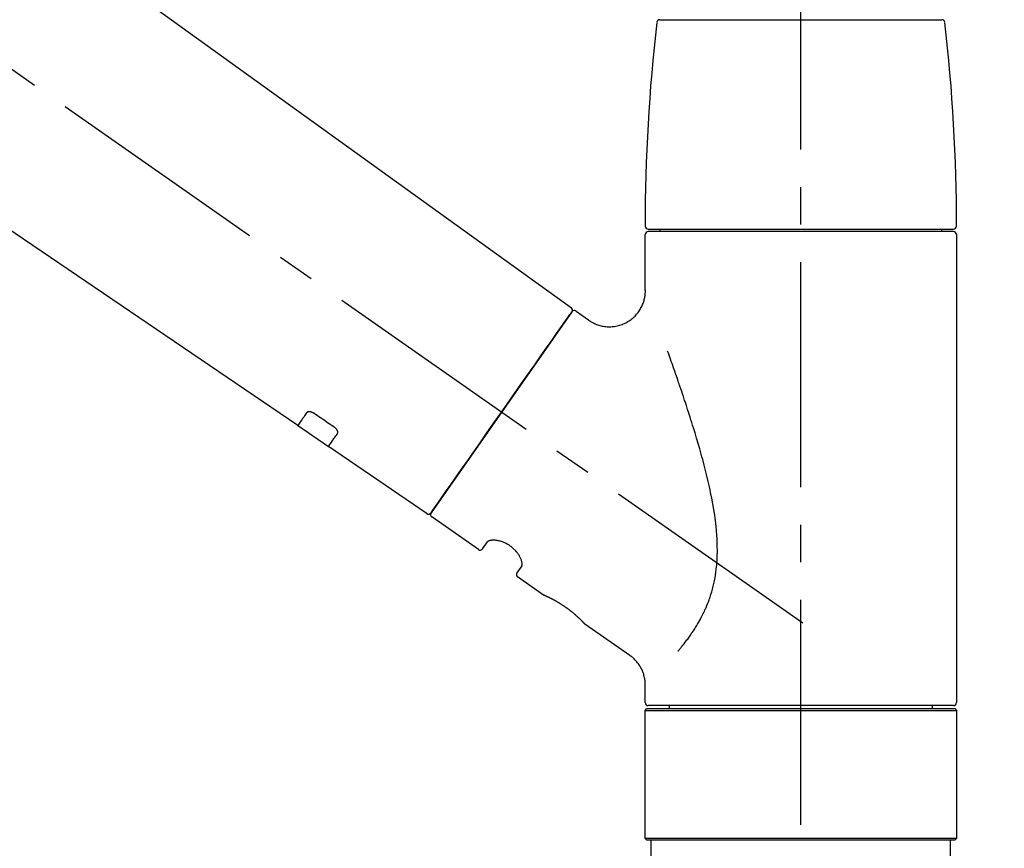
# Model space of a CAD drawing. Extents: x 0 to 26473, y -33085 to -24215.
# Drawn here: x 21130 to 21294, y -30131 to -29993 of the extents above; entities that cross this region are included whole.
import ezdxf

# ---------------------------------------------------------------- set-up
doc = ezdxf.new("R2010")
doc.units = 0
doc.header["$LTSCALE"] = 50
doc.header["$MEASUREMENT"] = 0
doc.linetypes.add('CENTER2', pattern=[1.125, 0.75, -0.125, 0.125, -0.125])
doc.linetypes.add('DASHED', pattern=[0.75, 0.5, -0.25])
doc.layers.get('0').update_dxf_attribs({"linetype": 'CONTINUOUS'})
doc.layers.get('DEFPOINTS').update_dxf_attribs({"color": 146, "linetype": 'CONTINUOUS'})
doc.layers.add('150-機器', color=8, linetype='CONTINUOUS')
doc.layers.add('166-寸法B', color=11, linetype='CONTINUOUS')
doc.styles.add('KH001', font='txt')
doc.dimstyles.new('KH1xx030', dxfattribs={"dimscale": 30, "dimtxt": 2, "dimasz": 0.6, "dimexe": 0.3, "dimexo": 1.2, "dimgap": 0.5, "dimtad": 3, "dimdec": 1, "dimdsep": 46, "dimlunit": 6, "dimtxsty": 'KH001', "dimblk": 'DOT', "dimcen": 1, "dimdle": 1, "dimclrd": 256, "dimclre": 256, "dimclrt": 256, "dimadec": 0, "dimazin": 0, "dimtfac": 1, "dimtdec": 1, "dimtix": 1, "dimtmove": 2, "dimatfit": 3, "dimldrblk": 'CLOSEDBLANK', "dimfxl": 1, "dimtolj": 1, "dimtzin": 0, "dimlwd": -1, "dimlwe": -1, "dimarcsym": 0})

# ---------------------------------------------------------------- blocks, each defined once
blk = doc.blocks.new('F402_D')
at = {"layer": '150-機器', "color": 161, "linetype": 'CENTER2'}
blk.add_line((0, -53.67), (0, 250.27), dxfattribs=at)
at = {"layer": '150-機器', "color": 13, "linetype": 'CENTER2'}
blk.add_line((0.34, 36.17), (-286.53, 237.04), dxfattribs=at)
at = {"layer": '150-機器', "color": 13, "linetype": 'Continuous'}
for p, q in [((-158.24, 175.21), (-38.21, 88.74)), ((-83.81, 69.09), (-184.55, 137.62)), ((-23.49, 136.74), (0, 136.74)), ((0, 136.74), (23.49, 136.74)), ((-25.43, 101.83), (25.43, 101.83)), ((-23.44, 101.43), (-23.44, 101.83)), ((23.44, 101.83), (23.44, 101.43)), ((-25.93, 91.62), (-25.93, 100.93)), ((25.43, 101.43), (-25.43, 101.43)), ((25.93, 100.93), (25.93, 22.94)), ((-38.14, 88.07), (-61.59, 54.57)), ((-37.45, 88.19), (-35.35, 86.72)), ((-78.66, 65.58), (-83.85, 69.11)), ((-62.25, 54.41), (-78.7, 65.61)), ((-53.71, 48.44), (-61.47, 53.88)), ((-53.02, 48.57), (-52.2, 49.73)), ((-46.48, 45.72), (-47.3, 44.56)), ((-42.89, 40.86), (-47.18, 43.87)), ((-42.79, 40.81), (-42.79, 40.81)), ((-28.48, 30.78), (-35.99, 36.03)), ((-25.93, 22.94), (-25.93, 25.89)), ((-25.93, 21.64), (-25.63, 21.94)), ((-25.93, 21.64), (25.93, 21.64)), ((-25.93, 0.3), (-25.93, 21.64)), ((-25.63, 21.94), (25.63, 21.94)), ((0, 22.44), (-25.43, 22.44)), ((-21.89, 21.94), (-21.89, 22.44)), ((25.43, 22.44), (0, 22.44)), ((21.89, 22.44), (21.89, 21.94)), ((25.63, 21.94), (25.93, 21.64)), ((25.93, 21.64), (25.93, 0.3)), ((-25.63, 0), (-25.93, 0.3)), ((25.93, 0.3), (-25.93, 0.3)), ((25.63, 0), (-25.63, 0)), ((25.93, 0.3), (25.63, 0))]:
    blk.add_line(p, q, dxfattribs=at)
at = {"layer": '150-機器', "color": 13, "linetype": 'DASHED', "ltscale": 0.5}
for p, q in [((-24.93, -2.69), (-24.93, 0)), ((24.93, -2.69), (24.93, 0))]:
    blk.add_line(p, q, dxfattribs=at)
at = {"layer": '150-機器', "color": 13, "linetype": 'Continuous'}
for points in [[(-35.35, 86.7), (-35.35, 86.69), (-35.34, 86.69), (-35.34, 86.69), (-35.34, 86.69), (-35.29, 86.65), (-35.24, 86.61), (-35.19, 86.57), (-35.14, 86.53), (-35.04, 86.46), (-34.93, 86.4), (-34.82, 86.34), (-34.7, 86.28), (-34.54, 86.2), (-34.37, 86.12), (-34.2, 86.04), (-34.03, 85.97), (-33.84, 85.9), (-33.65, 85.84), (-33.46, 85.78), (-33.27, 85.73), (-33.07, 85.69), (-32.87, 85.65), (-32.67, 85.62), (-32.47, 85.6), (-32.26, 85.58), (-32.06, 85.57), (-31.85, 85.57), (-31.64, 85.58), (-31.44, 85.59), (-31.23, 85.61), (-31.02, 85.63), (-30.82, 85.67), (-30.61, 85.71), (-30.4, 85.76), (-30.19, 85.82), (-29.98, 85.88), (-29.77, 85.95), (-29.57, 86.04), (-29.37, 86.12), (-29.17, 86.22), (-28.98, 86.32), (-28.79, 86.43), (-28.6, 86.55), (-28.42, 86.68), (-28.25, 86.8), (-28.08, 86.93), (-27.92, 87.07), (-27.77, 87.21), (-27.62, 87.35), (-27.48, 87.5), (-27.35, 87.65), (-27.22, 87.81), (-27.1, 87.96), (-26.99, 88.12), (-26.88, 88.28), (-26.77, 88.44), (-26.68, 88.6), (-26.59, 88.77), (-26.5, 88.94), (-26.42, 89.1), (-26.35, 89.27), (-26.29, 89.44), (-26.23, 89.6), (-26.17, 89.77), (-26.12, 89.94), (-26.08, 90.1), (-26.04, 90.27), (-26, 90.44), (-25.98, 90.6), (-25.95, 90.76), (-25.94, 90.92), (-25.92, 91.08), (-25.91, 91.19), (-25.9, 91.3), (-25.9, 91.41), (-25.9, 91.52), (-25.9, 91.58), (-25.9, 91.64), (-25.91, 91.69), (-25.91, 91.75), (-25.91, 91.75), (-25.91, 91.76), (-25.91, 91.77), (-25.91, 91.77)], [(-39.58, 86.02), (-39.25, 86.48), (-38.95, 86.92), (-38.68, 87.3), (-38.46, 87.62), (-38.42, 87.68), (-38.37, 87.75), (-38.3, 87.84), (-38.21, 87.97), (-38.18, 88.02), (-38.15, 88.06), (-38.13, 88.08), (-38.14, 88.08), (-38.14, 88.07), (-38.14, 88.07), (-38.14, 88.07), (-38.14, 88.07)], [(-61.6, 54.57), (-61.6, 54.57), (-61.6, 54.57), (-61.59, 54.57), (-61.59, 54.57), (-61.31, 54.98), (-61.03, 55.38), (-60.75, 55.78), (-60.46, 56.19), (-59.73, 57.23), (-59, 58.28), (-58.27, 59.32), (-57.54, 60.37), (-56.51, 61.83), (-55.49, 63.29), (-54.47, 64.75), (-53.44, 66.21), (-52.28, 67.87), (-51.12, 69.53), (-49.96, 71.18), (-48.8, 72.84), (-47.69, 74.44), (-46.57, 76.04), (-45.45, 77.63), (-44.33, 79.23), (-43.42, 80.53), (-42.51, 81.83), (-41.6, 83.12), (-40.69, 84.42), (-40.42, 84.82), (-40.14, 85.22), (-39.86, 85.62), (-39.58, 86.02)], [(-20.46, 31.5), (-20.45, 31.52), (-20.43, 31.54), (-20.42, 31.55), (-20.41, 31.57), (-20.39, 31.58), (-20.38, 31.6), (-20.36, 31.62), (-20.35, 31.63), (-20.28, 31.72), (-20.2, 31.81), (-20.13, 31.9), (-20.06, 31.99), (-20, 32.06), (-19.94, 32.14), (-19.88, 32.21), (-19.82, 32.29), (-19.63, 32.51), (-19.45, 32.74), (-19.27, 32.98), (-19.09, 33.21), (-18.97, 33.37), (-18.85, 33.53), (-18.73, 33.7), (-18.61, 33.86), (-18.37, 34.2), (-18.13, 34.55), (-17.9, 34.9), (-17.67, 35.25), (-17.56, 35.43), (-17.44, 35.61), (-17.33, 35.79), (-17.22, 35.98), (-17.05, 36.27), (-16.89, 36.56), (-16.73, 36.85), (-16.58, 37.15), (-16.53, 37.25), (-16.47, 37.35), (-16.42, 37.45), (-16.37, 37.55), (-16.27, 37.76), (-16.17, 37.96), (-16.07, 38.17), (-15.98, 38.37), (-15.93, 38.47), (-15.89, 38.58), (-15.84, 38.68), (-15.79, 38.79), (-15.66, 39.1), (-15.52, 39.42), (-15.4, 39.74), (-15.27, 40.06), (-15.19, 40.28), (-15.12, 40.5), (-15.04, 40.73), (-14.97, 40.95), (-14.83, 41.4), (-14.71, 41.86), (-14.59, 42.32), (-14.48, 42.78), (-14.43, 43.02), (-14.38, 43.25), (-14.34, 43.48), (-14.29, 43.72), (-14.22, 44.19), (-14.15, 44.66), (-14.09, 45.13), (-14.03, 45.6), (-14.01, 45.84), (-13.99, 46.08), (-13.97, 46.32), (-13.96, 46.56), (-13.93, 47.04), (-13.91, 47.52), (-13.9, 48), (-13.9, 48.49), (-13.91, 48.73), (-13.91, 48.96), (-13.92, 49.2), (-13.92, 49.44), (-13.95, 50.16), (-13.98, 50.88), (-14.03, 51.59), (-14.09, 52.3), (-14.14, 52.78), (-14.21, 53.25), (-14.27, 53.72), (-14.34, 54.19), (-14.49, 55.14), (-14.66, 56.08), (-14.83, 57.01), (-15.02, 57.95), (-15.12, 58.41), (-15.22, 58.87), (-15.32, 59.33), (-15.43, 59.79), (-15.65, 60.7), (-15.87, 61.61), (-16.1, 62.52), (-16.34, 63.42), (-16.47, 63.87), (-16.59, 64.32), (-16.72, 64.76), (-16.84, 65.21), (-17.1, 66.1), (-17.36, 66.98), (-17.62, 67.87), (-17.89, 68.75), (-18.03, 69.19), (-18.16, 69.62), (-18.3, 70.06), (-18.44, 70.5), (-18.65, 71.15), (-18.86, 71.79), (-19.07, 72.44), (-19.29, 73.09), (-19.36, 73.3), (-19.43, 73.52), (-19.5, 73.73), (-19.57, 73.95), (-19.71, 74.37), (-19.85, 74.79), (-20, 75.22), (-20.14, 75.64), (-20.21, 75.85), (-20.28, 76.06), (-20.36, 76.27), (-20.43, 76.48), (-20.62, 77.04), (-20.82, 77.61), (-21.01, 78.18), (-21.21, 78.74), (-21.33, 79.09), (-21.46, 79.44), (-21.58, 79.8), (-21.71, 80.15), (-21.83, 80.49), (-21.95, 80.83), (-22.07, 81.17), (-22.2, 81.51)], [(-82.32, 71.22), (-82.44, 71.05), (-82.56, 70.87), (-82.68, 70.7), (-82.8, 70.52), (-82.9, 70.39), (-82.99, 70.26), (-83.09, 70.12), (-83.18, 69.99), (-83.31, 69.81), (-83.43, 69.63), (-83.56, 69.45), (-83.68, 69.27), (-83.71, 69.23), (-83.74, 69.19), (-83.77, 69.15), (-83.81, 69.09), (-83.81, 69.09), (-83.81, 69.08), (-83.81, 69.08), (-83.81, 69.08), (-83.81, 69.08), (-83.81, 69.08), (-83.81, 69.09), (-83.81, 69.09), (-83.81, 69.09), (-83.81, 69.09), (-83.81, 69.09), (-83.81, 69.09)], [(-81.15, 71.15), (-81.15, 71.15), (-81.16, 71.16), (-81.16, 71.16), (-81.17, 71.16), (-81.18, 71.17), (-81.19, 71.18), (-81.2, 71.18), (-81.21, 71.19), (-81.22, 71.2), (-81.24, 71.21), (-81.25, 71.22), (-81.27, 71.22), (-81.29, 71.23), (-81.31, 71.24), (-81.32, 71.25), (-81.34, 71.26), (-81.36, 71.27), (-81.38, 71.28), (-81.41, 71.29), (-81.43, 71.3), (-81.46, 71.31), (-81.49, 71.32), (-81.52, 71.34), (-81.55, 71.35), (-81.59, 71.36), (-81.63, 71.37), (-81.67, 71.38), (-81.7, 71.39), (-81.75, 71.39), (-81.79, 71.4), (-81.83, 71.4), (-81.87, 71.4), (-81.91, 71.4), (-81.95, 71.4), (-81.98, 71.4), (-82.02, 71.39), (-82.05, 71.38), (-82.08, 71.38), (-82.12, 71.37), (-82.15, 71.36), (-82.17, 71.35), (-82.19, 71.33), (-82.21, 71.32), (-82.23, 71.31), (-82.24, 71.3), (-82.26, 71.29), (-82.27, 71.27), (-82.28, 71.26), (-82.29, 71.26), (-82.3, 71.25), (-82.3, 71.24), (-82.31, 71.23), (-82.31, 71.23), (-82.31, 71.23), (-82.31, 71.22), (-82.32, 71.22)], [(-77.68, 68.8), (-77.97, 69), (-78.26, 69.19), (-78.55, 69.39), (-78.84, 69.58), (-79.12, 69.78), (-79.41, 69.98), (-79.7, 70.17), (-79.99, 70.37), (-80.28, 70.56), (-80.57, 70.76), (-80.86, 70.95), (-81.15, 71.15)], [(-78.69, 65.61), (-78.7, 65.61), (-78.7, 65.61), (-78.7, 65.61), (-78.7, 65.61), (-78.7, 65.61), (-78.7, 65.6), (-78.7, 65.6), (-78.7, 65.6), (-78.7, 65.6), (-78.7, 65.61), (-78.7, 65.61), (-78.69, 65.61), (-78.65, 65.67), (-78.62, 65.71), (-78.6, 65.75), (-78.57, 65.79), (-78.44, 65.97), (-78.32, 66.15), (-78.19, 66.33), (-78.06, 66.51), (-77.97, 66.65), (-77.88, 66.78), (-77.78, 66.92), (-77.69, 67.05), (-77.56, 67.23), (-77.44, 67.4), (-77.32, 67.58), (-77.2, 67.75)], [(-77.2, 67.75), (-77.19, 67.76), (-77.19, 67.76), (-77.19, 67.76), (-77.19, 67.77), (-77.18, 67.77), (-77.18, 67.78), (-77.17, 67.79), (-77.17, 67.8), (-77.16, 67.81), (-77.15, 67.83), (-77.15, 67.85), (-77.14, 67.86), (-77.14, 67.89), (-77.13, 67.91), (-77.13, 67.93), (-77.13, 67.96), (-77.13, 67.99), (-77.13, 68.02), (-77.13, 68.05), (-77.14, 68.09), (-77.15, 68.12), (-77.16, 68.16), (-77.17, 68.19), (-77.18, 68.23), (-77.2, 68.26), (-77.22, 68.3), (-77.24, 68.34), (-77.26, 68.37), (-77.28, 68.41), (-77.3, 68.44), (-77.32, 68.47), (-77.35, 68.5), (-77.37, 68.53), (-77.39, 68.55), (-77.41, 68.58), (-77.44, 68.6), (-77.45, 68.62), (-77.47, 68.64), (-77.49, 68.65), (-77.51, 68.67), (-77.53, 68.69), (-77.55, 68.71), (-77.57, 68.72), (-77.59, 68.74), (-77.61, 68.75), (-77.62, 68.76), (-77.64, 68.77), (-77.65, 68.78), (-77.66, 68.79), (-77.66, 68.79), (-77.67, 68.8), (-77.68, 68.8)], [(-46.48, 45.74), (-46.48, 45.74), (-46.48, 45.74), (-46.48, 45.74), (-46.48, 45.74), (-46.47, 45.74), (-46.47, 45.75), (-46.46, 45.75), (-46.46, 45.76), (-46.45, 45.8), (-46.44, 45.84), (-46.43, 45.87), (-46.42, 45.91), (-46.42, 45.98), (-46.42, 46.05), (-46.42, 46.11), (-46.43, 46.18), (-46.45, 46.28), (-46.47, 46.37), (-46.49, 46.47), (-46.52, 46.56), (-46.55, 46.67), (-46.59, 46.79), (-46.64, 46.9), (-46.68, 47.01), (-46.74, 47.13), (-46.8, 47.25), (-46.87, 47.36), (-46.94, 47.48), (-47.02, 47.6), (-47.1, 47.73), (-47.18, 47.85), (-47.27, 47.96), (-47.37, 48.08), (-47.47, 48.2), (-47.57, 48.31), (-47.67, 48.42), (-47.79, 48.53), (-47.9, 48.64), (-48.02, 48.75), (-48.15, 48.85), (-48.27, 48.94), (-48.4, 49.03), (-48.53, 49.12), (-48.66, 49.21), (-48.79, 49.29), (-48.92, 49.36), (-49.06, 49.43), (-49.19, 49.5), (-49.33, 49.56), (-49.46, 49.62), (-49.6, 49.67), (-49.74, 49.72), (-49.88, 49.77), (-50.01, 49.81), (-50.15, 49.85), (-50.29, 49.88), (-50.42, 49.91), (-50.55, 49.93), (-50.68, 49.95), (-50.82, 49.97), (-50.94, 49.98), (-51.06, 49.99), (-51.18, 49.99), (-51.3, 49.99), (-51.41, 49.99), (-51.51, 49.98), (-51.61, 49.96), (-51.71, 49.95), (-51.79, 49.94), (-51.87, 49.92), (-51.94, 49.89), (-52.02, 49.86), (-52.06, 49.84), (-52.09, 49.82), (-52.13, 49.8), (-52.17, 49.77), (-52.18, 49.76), (-52.18, 49.76), (-52.19, 49.75), (-52.2, 49.74), (-52.2, 49.74), (-52.2, 49.74), (-52.2, 49.74), (-52.2, 49.73)], [(-35.94, 36), (-35.94, 36), (-35.94, 36), (-35.94, 36), (-35.94, 36), (-35.94, 36), (-35.94, 36), (-35.94, 36), (-35.94, 36), (-35.94, 36), (-35.94, 36.01), (-35.95, 36.01), (-35.95, 36.01), (-35.95, 36.01), (-35.95, 36.01), (-35.96, 36.02), (-35.96, 36.02), (-35.97, 36.04), (-35.99, 36.05), (-36, 36.07), (-36.02, 36.08), (-36.02, 36.09), (-36.03, 36.09), (-36.03, 36.1), (-36.04, 36.11), (-36.05, 36.12), (-36.07, 36.14), (-36.08, 36.15), (-36.1, 36.16), (-36.11, 36.18), (-36.13, 36.2), (-36.14, 36.22), (-36.16, 36.23), (-36.18, 36.25), (-36.2, 36.28), (-36.22, 36.3), (-36.24, 36.32), (-36.27, 36.34), (-36.29, 36.36), (-36.31, 36.39), (-36.33, 36.41), (-36.35, 36.42), (-36.36, 36.44), (-36.37, 36.45), (-36.38, 36.46), (-36.43, 36.5), (-36.47, 36.55), (-36.51, 36.59), (-36.55, 36.63), (-36.58, 36.66), (-36.61, 36.69), (-36.64, 36.72), (-36.67, 36.75), (-36.73, 36.8), (-36.78, 36.85), (-36.83, 36.9), (-36.89, 36.95), (-36.91, 36.97), (-36.92, 36.99), (-36.94, 37.01), (-36.96, 37.02), (-37, 37.06), (-37.04, 37.1), (-37.08, 37.14), (-37.12, 37.17), (-37.14, 37.19), (-37.16, 37.21), (-37.18, 37.23), (-37.2, 37.25), (-37.27, 37.31), (-37.33, 37.36), (-37.4, 37.42), (-37.46, 37.48), (-37.51, 37.52), (-37.55, 37.56), (-37.6, 37.6), (-37.65, 37.64), (-37.72, 37.7), (-37.8, 37.77), (-37.87, 37.83), (-37.95, 37.89), (-37.97, 37.91), (-38, 37.93), (-38.02, 37.95), (-38.05, 37.97), (-38.1, 38.02), (-38.15, 38.06), (-38.21, 38.1), (-38.26, 38.14), (-38.31, 38.18), (-38.37, 38.23), (-38.42, 38.27), (-38.47, 38.31), (-38.53, 38.35), (-38.58, 38.39), (-38.64, 38.43), (-38.7, 38.48), (-38.75, 38.52), (-38.81, 38.56), (-38.86, 38.6), (-38.92, 38.64), (-38.95, 38.66), (-38.98, 38.68), (-39.01, 38.7), (-39.04, 38.72), (-39.12, 38.79), (-39.21, 38.85), (-39.3, 38.91), (-39.38, 38.97), (-39.44, 39.01), (-39.5, 39.05), (-39.56, 39.08), (-39.62, 39.12), (-39.7, 39.18), (-39.79, 39.23), (-39.88, 39.29), (-39.96, 39.34), (-39.99, 39.36), (-40.02, 39.38), (-40.05, 39.4), (-40.08, 39.42), (-40.14, 39.45), (-40.19, 39.49), (-40.25, 39.52), (-40.31, 39.56), (-40.34, 39.57), (-40.37, 39.59), (-40.4, 39.61), (-40.42, 39.63), (-40.51, 39.67), (-40.59, 39.72), (-40.68, 39.77), (-40.76, 39.82), (-40.81, 39.85), (-40.87, 39.88), (-40.92, 39.91), (-40.97, 39.94), (-41.05, 39.98), (-41.13, 40.02), (-41.2, 40.06), (-41.28, 40.1), (-41.31, 40.12), (-41.33, 40.13), (-41.36, 40.14), (-41.38, 40.16), (-41.43, 40.18), (-41.48, 40.21), (-41.53, 40.23), (-41.57, 40.25), (-41.6, 40.27), (-41.62, 40.28), (-41.64, 40.29), (-41.67, 40.3), (-41.73, 40.33), (-41.8, 40.37), (-41.86, 40.4), (-41.93, 40.43), (-41.97, 40.45), (-42.01, 40.47), (-42.05, 40.49), (-42.09, 40.51), (-42.16, 40.54), (-42.23, 40.57), (-42.3, 40.61), (-42.37, 40.64), (-42.4, 40.65), (-42.43, 40.67), (-42.46, 40.68), (-42.49, 40.69), (-42.53, 40.71), (-42.56, 40.72), (-42.6, 40.74), (-42.64, 40.76), (-42.65, 40.76), (-42.66, 40.77), (-42.67, 40.77), (-42.68, 40.78), (-42.7, 40.78), (-42.72, 40.79), (-42.74, 40.8), (-42.75, 40.81), (-42.76, 40.81), (-42.77, 40.81), (-42.78, 40.82), (-42.79, 40.82), (-42.8, 40.83), (-42.82, 40.83), (-42.84, 40.84), (-42.86, 40.85), (-42.87, 40.86), (-42.88, 40.86), (-42.89, 40.87), (-42.89, 40.87), (-42.89, 40.87), (-42.89, 40.86), (-42.89, 40.86), (-42.88, 40.86)], [(-42.68, 40.76), (-42.68, 40.77), (-42.69, 40.77), (-42.7, 40.77), (-42.71, 40.78), (-42.72, 40.78), (-42.73, 40.79), (-42.74, 40.79), (-42.75, 40.8), (-42.76, 40.8), (-42.77, 40.8), (-42.78, 40.81), (-42.78, 40.81), (-42.79, 40.81), (-42.79, 40.81), (-42.79, 40.81), (-42.79, 40.81), (-42.79, 40.81), (-42.79, 40.81), (-42.79, 40.81), (-42.79, 40.81)], [(-25.94, 25.89), (-25.94, 25.94), (-25.94, 25.98), (-25.93, 26.03), (-25.93, 26.08), (-25.93, 26.19), (-25.93, 26.31), (-25.94, 26.43), (-25.95, 26.54), (-25.97, 26.73), (-26, 26.91), (-26.03, 27.09), (-26.07, 27.27), (-26.13, 27.47), (-26.18, 27.67), (-26.25, 27.87), (-26.32, 28.07), (-26.4, 28.27), (-26.49, 28.46), (-26.59, 28.66), (-26.69, 28.85), (-26.8, 29.04), (-26.92, 29.23), (-27.05, 29.41), (-27.18, 29.58), (-27.32, 29.75), (-27.47, 29.91), (-27.63, 30.07), (-27.78, 30.23), (-27.89, 30.33), (-27.99, 30.43), (-28.1, 30.53), (-28.22, 30.62), (-28.28, 30.66), (-28.35, 30.7), (-28.41, 30.73), (-28.47, 30.77), (-28.47, 30.77), (-28.48, 30.77), (-28.48, 30.78), (-28.48, 30.78)]]:
    blk.add_lwpolyline(points, dxfattribs=at)
for centre, radius, start, end in [((273.27, 102.24), 299.21, 173.4651, 179.9836), ((-23.49, 136.24), 0.499, 90, 173.4651), ((23.49, 136.24), 0.499, 6.5349, 90), ((-273.27, 102.24), 299.21, 0.0164, 6.5349), ((-25.43, 102.33), 0.499, 179.9836, 270), ((25.43, 102.33), 0.499, 270, 0.0164), ((-25.43, 100.93), 0.499, 90, 180), ((25.43, 100.93), 0.499, 0, 90), ((-38.55, 88.36), 0.499, 325, 54.7271), ((-37.73, 87.78), 0.499, 55, 145), ((-62.01, 54.85), 0.499, 236.2642, 325), ((-61.19, 54.29), 0.499, 145, 235), ((-53.43, 48.85), 0.499, 235, 325), ((-46.89, 44.28), 0.499, 145, 235), ((-25.43, 22.94), 0.499, 180, 270), ((25.43, 22.94), 0.499, 270, 0)]:
    blk.add_arc(centre, radius, start, end, dxfattribs=at)
blk = doc.blocks.new('_Dot')
at = {"color": 0, "linetype": 'ByBlock', "lineweight": -2}
blk.add_line((-0.5, 0), (-1, 0), dxfattribs=at)
at = {"color": 0, "linetype": 'ByBlock', "const_width": 0.5}
blk.add_lwpolyline([(-0.25, 0, 1), (0.25, 0, 1)], format="xyb", close=True, dxfattribs=at)
blk = doc.blocks.new('*D253')
at = {"layer": '166-寸法B', "transparency": 16777216}
for p, q in [((20679.89, -30096.42), (20679.89, -29834.42)), ((21779.89, -29929.42), (21779.89, -29834.42)), ((21761.89, -29843.42), (20697.89, -29843.42))]:
    blk.add_line(p, q, dxfattribs=at)
at = {"layer": 'DEFPOINTS', "color": 0, "transparency": 16777216}
for p in [(20679.89, -29843.42), (21779.89, -29965.42), (20679.89, -30132.42)]:
    blk.add_point(p, dxfattribs=at)
at = {"layer": '166-寸法B', "transparency": 16777216, "xscale": 18, "yscale": 18, "zscale": 18, "rotation": 180}
blk.add_blockref('_Dot', (20679.89, -29843.42), dxfattribs=at)
at = {"layer": '166-寸法B', "transparency": 16777216, "xscale": 18, "yscale": 18, "zscale": 18}
blk.add_blockref('_Dot', (21779.89, -29843.42), dxfattribs=at)
at = {"layer": '166-寸法B', "transparency": 16777216, "insert": (21229.89, -29794.61), "char_height": 60, "attachment_point": 5, "style": 'KH001'}
blk.add_mtext('\\A1;1,100', dxfattribs=at)
blk = doc.blocks.new('_ClosedBlank')
at = {"color": 0, "linetype": 'ByBlock', "lineweight": -2}
for p, q in [((-1, 0.1667), (0, 0)), ((-1, 0.1667), (-1, -0.1667)), ((0, 0), (-1, -0.1667))]:
    blk.add_line(p, q, dxfattribs=at)

msp = doc.modelspace()

# ---------------------------------------------------------------- block references
at = {"layer": '150-機器'}
msp.add_blockref('F402_D', (21259.89, -30129.73), dxfattribs=at)

# ---------------------------------------------------------------- dimensions: what is measured, and where the dimension line sits
at = {"layer": '166-寸法B'}
dim = msp.add_linear_dim(base=(20679.89, -29843.42), p1=(21779.89, -29965.42), p2=(20679.89, -30132.42), angle=180, dimstyle='KH1xx030', dxfattribs=at)
dim.commit()
dim.dimension.update_dxf_attribs({"geometry": '*D253', "text_midpoint": (21229.89, -29794.61)})

doc.saveas('drawing.dxf')
